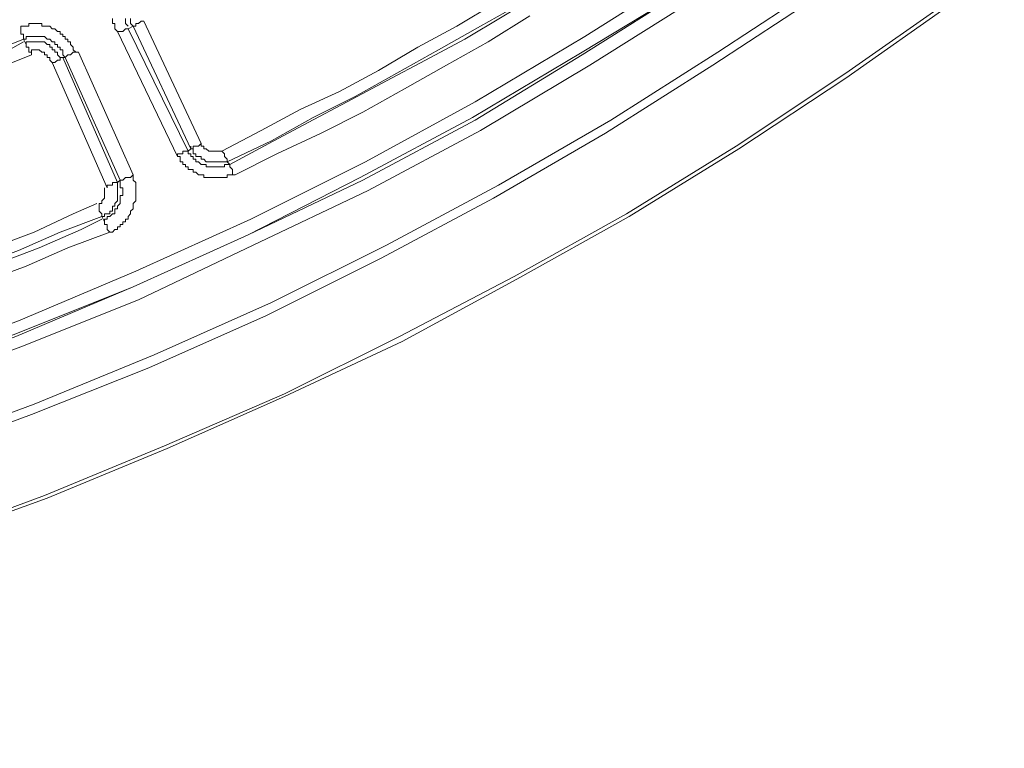
# Model space of a CAD drawing. Units: millimetres. Extents: x 83 to 495, y 5 to 292.
# Drawn here: x 420 to 433, y 92 to 101 of the extents above; entities that cross this region are included whole.
import ezdxf

# ---------------------------------------------------------------- set-up
doc = ezdxf.new("R2010")
doc.units = ezdxf.units.MM
doc.layers.add('PDF_Geomertry', color=7, linetype='Continuous')

msp = doc.modelspace()

# ---------------------------------------------------------------- linework, layer by layer
at = {"layer": 'PDF_Geomertry', "lineweight": 20}
for points in [[(405.899, 94.256), (407.498, 94.389), (409.13, 94.589), (410.729, 94.822), (412.295, 95.121), (413.894, 95.488), (415.46, 95.887), (416.993, 96.353), (418.559, 96.886), (420.058, 97.452), (421.557, 98.085), (423.023, 98.751), (424.489, 99.483), (425.888, 100.249), (427.287, 101.082), (428.653, 101.947), (429.986, 102.846), (431.285, 103.812), (432.584, 104.811), (433.817, 105.876)], [(433.784, 105.643), (432.518, 104.578), (431.252, 103.579), (429.952, 102.647), (428.62, 101.714), (427.254, 100.882), (425.855, 100.049), (424.422, 99.284), (422.99, 98.551), (421.524, 97.885), (420.024, 97.286), (418.525, 96.72), (416.993, 96.187), (415.427, 95.721), (413.861, 95.321), (412.295, 94.955), (410.696, 94.655), (409.097, 94.422), (407.498, 94.222), (405.899, 94.089)], [(405.899, 94.056), (407.498, 94.189), (409.097, 94.389), (410.696, 94.655), (412.295, 94.955), (413.861, 95.288), (415.427, 95.721), (416.993, 96.187), (418.525, 96.686), (420.024, 97.252), (421.524, 97.885), (422.99, 98.551), (424.455, 99.25), (425.888, 100.016), (427.254, 100.849), (428.62, 101.714), (429.986, 102.613), (431.285, 103.579), (432.551, 104.578), (433.784, 105.61)], [(432.651, 104.445), (431.385, 103.446), (430.052, 102.48), (428.72, 101.581), (427.354, 100.715), (425.955, 99.883), (424.522, 99.117), (423.056, 98.418), (421.59, 97.719), (420.091, 97.119), (418.559, 96.553), (417.026, 96.02), (415.494, 95.554), (413.894, 95.155), (412.329, 94.789), (410.729, 94.489), (409.13, 94.256), (407.531, 94.056), (405.899, 93.923)], [(405.932, 93.157), (407.564, 93.323), (409.197, 93.49), (410.829, 93.756), (412.429, 94.056), (414.028, 94.422), (415.627, 94.822), (417.193, 95.288), (418.725, 95.821), (420.258, 96.387), (421.79, 97.019), (423.289, 97.685), (424.755, 98.418), (426.188, 99.184), (427.62, 100.016), (428.986, 100.882), (430.352, 101.781), (431.685, 102.746), (432.984, 103.779)], [(432.918, 103.579), (431.618, 102.58), (430.286, 101.614), (428.92, 100.715), (427.554, 99.85), (426.121, 99.017), (424.689, 98.251), (423.223, 97.519), (421.724, 96.853), (420.224, 96.254), (418.692, 95.688), (417.126, 95.155), (415.56, 94.689), (413.994, 94.289), (412.395, 93.923), (410.796, 93.623), (409.164, 93.39), (407.564, 93.19), (405.932, 93.057)], [(405.965, 92.058), (407.598, 92.191), (409.23, 92.391), (410.863, 92.624), (412.495, 92.924), (414.094, 93.29), (415.693, 93.69), (417.293, 94.156), (418.858, 94.655), (420.391, 95.221), (421.923, 95.854), (423.456, 96.52), (424.922, 97.252), (426.388, 98.018), (427.82, 98.817), (429.219, 99.683), (430.619, 100.615), (431.951, 101.548), (433.251, 102.547)], [(433.284, 102.513), (431.985, 101.514), (430.619, 100.549), (429.253, 99.65), (427.854, 98.784), (426.421, 97.985), (424.955, 97.186), (423.456, 96.487), (421.957, 95.821), (420.424, 95.188), (418.858, 94.622), (417.293, 94.123), (415.727, 93.656), (414.128, 93.224), (412.495, 92.891), (410.896, 92.591), (409.264, 92.325), (407.598, 92.125), (405.965, 91.992)], [(427.021, 101.814), (426.488, 101.514), (425.955, 101.215), (425.422, 100.915), (424.889, 100.615), (424.355, 100.316), (423.822, 100.049), (423.289, 99.75), (422.723, 99.483)], [(422.723, 99.483), (422.756, 99.45), (423.256, 99.716), (423.756, 99.983), (424.255, 100.249), (424.755, 100.516), (425.255, 100.782), (425.755, 101.048), (426.254, 101.348), (426.754, 101.648), (427.021, 101.781)], [(422.723, 99.483), (422.723, 99.517), (422.723, 99.517), (422.723, 99.517), (422.69, 99.55), (422.69, 99.55), (422.69, 99.583), (422.656, 99.617), (422.656, 99.617), (423.156, 99.883), (423.656, 100.149), (424.156, 100.382), (424.655, 100.649), (425.155, 100.948), (425.655, 101.215), (426.154, 101.514)], [(421.457, 101.182), (421.457, 101.182), (421.457, 101.182), (421.457, 101.182), (421.424, 101.182), (421.39, 101.148), (421.39, 101.148), (421.357, 101.148), (421.324, 101.148), (421.29, 101.182), (421.29, 101.215), (421.29, 101.248), (421.257, 101.248), (421.257, 101.281), (421.257, 101.315)], [(421.424, 101.315), (421.424, 101.281), (421.424, 101.248), (421.457, 101.215)], [(421.657, 101.281), (421.657, 101.281), (421.624, 101.281), (421.59, 101.248), (421.59, 101.248), (421.557, 101.248), (421.557, 101.215), (421.524, 101.215), (421.524, 101.215), (421.49, 101.248), (421.49, 101.281), (421.49, 101.315)], [(426.588, 101.348), (426.055, 101.015), (425.521, 100.715), (424.988, 100.416), (424.455, 100.116), (423.922, 99.85), (423.356, 99.583), (422.823, 99.317)], [(420.091, 101.182), (420.091, 101.148), (420.091, 101.115), (420.124, 101.115), (420.124, 101.082), (420.124, 101.082), (420.124, 101.048), (420.124, 101.048), (420.124, 101.048), (419.625, 100.849), (419.125, 100.649), (418.625, 100.449), (418.125, 100.249), (417.592, 100.083), (417.093, 99.883), (416.593, 99.716), (416.06, 99.55), (415.793, 99.45)], [(420.091, 101.181), (420.091, 101.215), (420.124, 101.215), (420.158, 101.215), (420.191, 101.215), (420.191, 101.248), (420.224, 101.248), (420.258, 101.248), (420.291, 101.248), (420.324, 101.248), (420.358, 101.248), (420.358, 101.215), (420.391, 101.215), (420.424, 101.215), (420.458, 101.215), (420.491, 101.181), (420.524, 101.181), (420.557, 101.148), (420.591, 101.148), (420.591, 101.115), (420.624, 101.115), (420.624, 101.082), (420.657, 101.082), (420.657, 101.048), (420.691, 101.048), (420.691, 101.015), (420.724, 101.015), (420.724, 100.982), (420.757, 100.948), (420.757, 100.915), (420.791, 100.882)], [(421.657, 101.281), (422.39, 99.716)], [(420.824, 100.882), (420.791, 100.882), (420.757, 100.882), (420.724, 100.849), (420.724, 100.849), (420.691, 100.849), (420.691, 100.849), (420.691, 100.849), (420.657, 100.815), (420.624, 100.849), (420.624, 100.882), (420.624, 100.915), (420.591, 100.915), (420.591, 100.948), (420.557, 100.948), (420.557, 100.982), (420.524, 100.982), (420.524, 101.015), (420.491, 101.015), (420.458, 101.048), (420.424, 101.048), (420.391, 101.082), (420.358, 101.082), (420.324, 101.082), (420.291, 101.082), (420.258, 101.082), (420.224, 101.082), (420.191, 101.082), (420.158, 101.082), (420.158, 101.048), (420.124, 101.048), (420.158, 100.982)], [(422.09, 99.55), (421.324, 101.148)], [(415.893, 99.217), (415.893, 99.25), (415.893, 99.284), (415.893, 99.317), (415.86, 99.317), (415.86, 99.35), (415.86, 99.35), (415.86, 99.383), (415.86, 99.383), (416.36, 99.55), (416.859, 99.75), (417.393, 99.916), (417.892, 100.083), (418.392, 100.283), (418.892, 100.482), (419.391, 100.682), (419.891, 100.882), (420.124, 101.015)], [(420.224, 100.849), (420.224, 100.882), (420.191, 100.882), (420.191, 100.915), (420.191, 100.915), (420.191, 100.948), (420.158, 100.948), (420.158, 100.982), (420.158, 100.982), (420.158, 101.015), (420.191, 101.015), (420.224, 101.015), (420.258, 101.015), (420.291, 101.015), (420.324, 101.015), (420.358, 101.015), (420.391, 101.015), (420.424, 100.982), (420.458, 100.982), (420.458, 100.948), (420.491, 100.948), (420.491, 100.915), (420.524, 100.915), (420.524, 100.882), (420.557, 100.882), (420.557, 100.849), (420.591, 100.815)], [(420.224, 100.849), (419.725, 100.649), (419.225, 100.449), (418.692, 100.249), (418.192, 100.049), (417.692, 99.85), (417.193, 99.683), (416.66, 99.517), (416.16, 99.35), (415.86, 99.25)], [(420.491, 100.749), (420.458, 100.782), (420.458, 100.815), (420.424, 100.815), (420.424, 100.849), (420.391, 100.849), (420.391, 100.882), (420.358, 100.882), (420.324, 100.915), (420.291, 100.915), (420.258, 100.915), (420.224, 100.915), (420.224, 100.882), (420.191, 100.882)], [(420.624, 100.815), (420.591, 100.815), (420.591, 100.782), (420.591, 100.782), (420.557, 100.782), (420.557, 100.782), (420.524, 100.749), (420.491, 100.749), (420.491, 100.749)], [(421.324, 99.217), (421.357, 99.25), (420.657, 100.815), (420.624, 100.815), (421.324, 99.217), (421.324, 99.184), (421.324, 99.15), (421.324, 99.117), (421.324, 99.084), (421.324, 99.05), (421.324, 99.017), (421.324, 98.984), (421.29, 98.951), (421.29, 98.917), (421.257, 98.917), (421.257, 98.884), (421.257, 98.851), (421.224, 98.851), (421.224, 98.817), (421.19, 98.817), (421.157, 98.817), (421.157, 98.784), (421.124, 98.784)], [(420.824, 100.882), (421.524, 99.317)], [(421.19, 99.15), (420.491, 100.749)], [(422.656, 99.617), (422.623, 99.617), (422.59, 99.617), (422.556, 99.617), (422.523, 99.617), (422.49, 99.617), (422.456, 99.65), (422.423, 99.65), (422.423, 99.683), (422.39, 99.683), (422.39, 99.716), (422.39, 99.716), (422.357, 99.683), (422.323, 99.683), (422.323, 99.683), (422.29, 99.683), (422.29, 99.65), (422.257, 99.65), (422.257, 99.65)], [(422.723, 99.483), (422.69, 99.483), (422.656, 99.483), (422.623, 99.483), (422.59, 99.483), (422.556, 99.483), (422.523, 99.483), (422.49, 99.483), (422.456, 99.483), (422.423, 99.517), (422.39, 99.517), (422.39, 99.55), (422.357, 99.55), (422.323, 99.55), (422.323, 99.583), (422.29, 99.583), (422.29, 99.617), (422.29, 99.65), (422.257, 99.65), (422.257, 99.683)], [(422.09, 99.55), (422.09, 99.583), (422.123, 99.583), (422.157, 99.583), (422.157, 99.617), (422.19, 99.617), (422.19, 99.617), (422.19, 99.617), (422.223, 99.617)], [(422.09, 99.583), (422.09, 99.55), (422.123, 99.55), (422.123, 99.517), (422.123, 99.483), (422.157, 99.483), (422.157, 99.45), (422.19, 99.45), (422.19, 99.417), (422.223, 99.417), (422.223, 99.383), (422.257, 99.383), (422.29, 99.383), (422.29, 99.35), (422.323, 99.35), (422.357, 99.317), (422.39, 99.317), (422.423, 99.317), (422.423, 99.284), (422.456, 99.284), (422.49, 99.284), (422.523, 99.284), (422.556, 99.284), (422.59, 99.284), (422.623, 99.284), (422.656, 99.284), (422.69, 99.284), (422.723, 99.284), (422.723, 99.317), (422.756, 99.317), (422.79, 99.317), (422.823, 99.317), (422.79, 99.317), (422.79, 99.35), (422.79, 99.383), (422.79, 99.383), (422.756, 99.417), (422.756, 99.417), (422.756, 99.417), (422.756, 99.45)], [(422.223, 99.617), (422.223, 99.583), (422.257, 99.583), (422.257, 99.55), (422.29, 99.55), (422.29, 99.517), (422.323, 99.517), (422.323, 99.483), (422.357, 99.483), (422.39, 99.45), (422.423, 99.45), (422.456, 99.45), (422.456, 99.417), (422.49, 99.417), (422.523, 99.417), (422.556, 99.417), (422.59, 99.417), (422.623, 99.417), (422.656, 99.417), (422.69, 99.417), (422.69, 99.45), (422.723, 99.45), (422.756, 99.45)], [(421.357, 99.25), (421.39, 99.25), (421.39, 99.25), (421.39, 99.25), (421.424, 99.284), (421.424, 99.284), (421.457, 99.284), (421.49, 99.284), (421.524, 99.317), (421.524, 99.284), (421.524, 99.25), (421.557, 99.217), (421.557, 99.184), (421.557, 99.15), (421.557, 99.117), (421.557, 99.084), (421.557, 99.051), (421.557, 99.017), (421.557, 98.984), (421.524, 98.951), (421.524, 98.917), (421.524, 98.884), (421.49, 98.851), (421.49, 98.817), (421.457, 98.784), (421.457, 98.751), (421.424, 98.751), (421.424, 98.718), (421.39, 98.718), (421.39, 98.684), (421.357, 98.684), (421.357, 98.651), (421.324, 98.651), (421.324, 98.618), (421.29, 98.618), (421.257, 98.584), (421.224, 98.584)], [(419.625, 97.952), (420.158, 98.151), (420.691, 98.385), (421.224, 98.584), (421.224, 98.584), (421.19, 98.618), (421.19, 98.651), (421.19, 98.651), (421.19, 98.684), (421.157, 98.684), (421.157, 98.718), (421.157, 98.718), (421.157, 98.751), (421.19, 98.751), (421.19, 98.784), (421.224, 98.784), (421.257, 98.817), (421.29, 98.817), (421.29, 98.851), (421.29, 98.884), (421.324, 98.884), (421.324, 98.917), (421.357, 98.951), (421.357, 98.984), (421.357, 99.017), (421.357, 99.051), (421.39, 99.051), (421.39, 99.084), (421.39, 99.117), (421.39, 99.15), (421.357, 99.15), (421.357, 99.184), (421.357, 99.217), (421.357, 99.25)], [(421.19, 99.15), (421.19, 99.184), (421.224, 99.184), (421.257, 99.184), (421.257, 99.217), (421.29, 99.217), (421.29, 99.217), (421.324, 99.217), (421.324, 99.217)], [(421.124, 98.784), (421.124, 98.784), (421.124, 98.784), (421.124, 98.817), (421.124, 98.817), (421.091, 98.851), (421.091, 98.851), (421.091, 98.884), (421.091, 98.917), (421.091, 98.951), (421.124, 98.951), (421.124, 98.984), (421.157, 99.017), (421.157, 99.051), (421.157, 99.084), (421.157, 99.117), (421.157, 99.15)], [(416.56, 97.053), (416.56, 97.086), (416.56, 97.086), (416.56, 97.086), (416.56, 97.119), (416.56, 97.153), (416.526, 97.153), (416.526, 97.186), (416.526, 97.219), (417.059, 97.419), (417.592, 97.585), (418.125, 97.785), (418.659, 97.985), (419.192, 98.185), (419.725, 98.385), (420.258, 98.584), (420.757, 98.817), (421.057, 98.951)], [(421.124, 98.784), (420.591, 98.584), (420.058, 98.351), (419.525, 98.151), (418.992, 97.952), (418.459, 97.752), (417.926, 97.552), (417.393, 97.386), (416.859, 97.186), (416.526, 97.086)], [(419.791, 98.185), (420.324, 98.385), (420.857, 98.618), (421.124, 98.751)], [(421.157, 98.718), (421.124, 98.784)]]:
    msp.add_lwpolyline(points, dxfattribs=at)
msp.add_lwpolyline([(422.257, 99.65), (421.524, 101.215), (421.457, 101.181), (422.223, 99.617)], close=True, dxfattribs=at)

doc.saveas('drawing.dxf')
